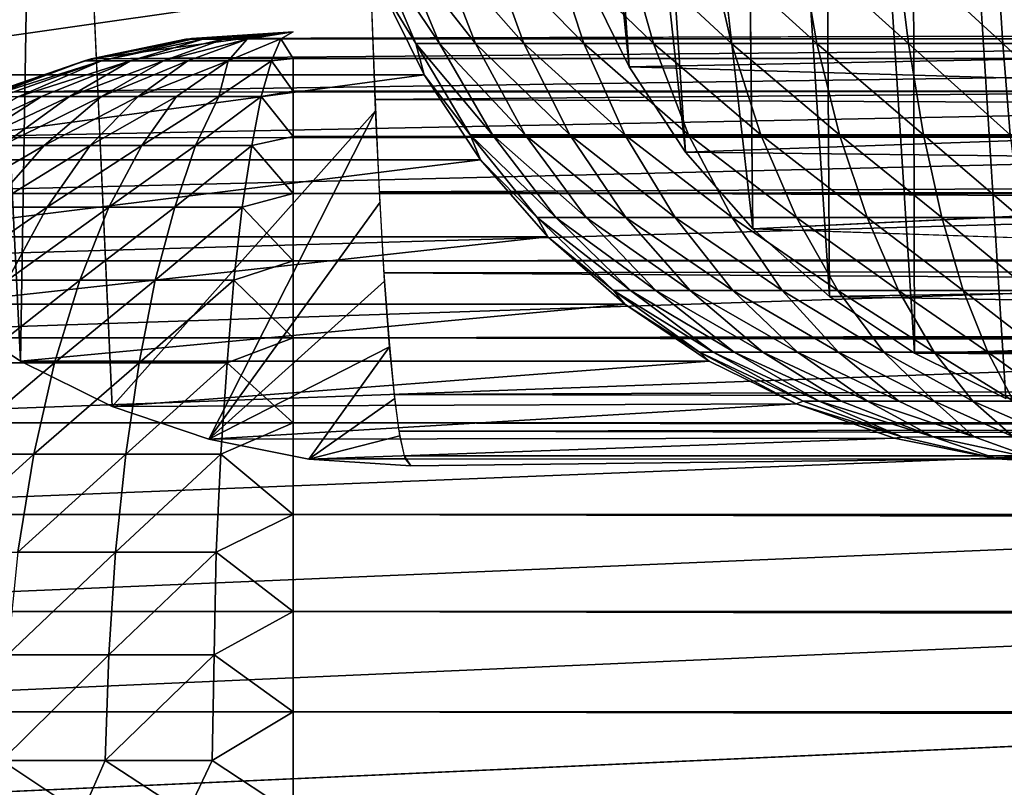
# Model space of a CAD drawing. Units: inches. Extents: x -15.3 to 30, y 0 to 31.8.
# Drawn here: x -14.9 to -14.3, y 3.4 to 3.9 of the extents above; entities that cross this region are included whole.
import ezdxf

# ---------------------------------------------------------------- set-up
doc = ezdxf.new("R2010")
doc.units = ezdxf.units.IN
doc.header["$MEASUREMENT"] = 0
for name, color, linetype in [('SEAT-ARM', 5, 'Continuous'), ('SEAT-BACKMID', 5, 'Continuous'), ('SEAT-SEAT', 5, 'Continuous')]:
    doc.layers.add(name, color=color, linetype=linetype)

msp = doc.modelspace()

# ---------------------------------------------------------------- linework, layer by layer
at = {"layer": 'SEAT-ARM'}
for points in [[(-14.76018, 3.91001, 24.3002), (-14.88933, 3.89279, 24.29085), (-14.82866, 3.90532, 24.29541)], [(-14.82505, 3.90573, 24.2955), (-14.88933, 3.89279, 24.29085), (-14.76018, 3.91001, 24.3002)], [(-13.38268, 3.90543, 4.29876), (-14.88933, 3.89279, 24.29085), (-14.82505, 3.90573, 24.2955)], [(-13.44576, 3.89298, 4.30338), (-14.88933, 3.89279, 24.29085), (-13.38268, 3.90543, 4.29876)], [(-14.82866, 3.90532, 24.29541), (-14.82505, 3.90533, 24.31914), (-14.76018, 3.91001, 24.3002)], [(-13.38268, 3.90543, 4.29876), (-14.82505, 3.90573, 24.2955), (-13.3166, 3.91001, 4.3127)], [(-14.82505, 3.90533, 24.31914), (-14.81785, 3.90533, 24.3367), (-14.76018, 3.91001, 24.3002)], [(-14.80463, 3.90533, 24.35216), (-14.76018, 3.91001, 24.3002), (-14.81785, 3.90533, 24.3367)], [(-14.78961, 3.90533, 24.36169), (-14.76018, 3.91001, 24.3002), (-14.80463, 3.90533, 24.35216)], [(-14.76798, 3.90541, 24.36752), (-14.76018, 3.91001, 24.3002), (-14.78961, 3.90533, 24.36169)], [(-14.76798, 3.90541, 24.36752), (14.76138, 3.90547, 24.36731), (14.75957, 3.91001, 24.3002)], [(-14.76018, 3.89298, 24.42961), (14.76138, 3.90547, 24.36731), (-14.76798, 3.90541, 24.36752)], [(-14.76018, 3.89298, 24.42961), (14.75957, 3.89298, 24.42961), (14.76138, 3.90547, 24.36731)], [(-14.89354, 3.89139, 24.32031), (-14.88273, 3.89144, 24.35714), (-14.82505, 3.90533, 24.31914)], [(-14.82866, 3.90532, 24.29541), (-14.89354, 3.89139, 24.32031), (-14.82505, 3.90533, 24.31914)], [(-14.88933, 3.89279, 24.29085), (-14.89354, 3.89139, 24.32031), (-14.82866, 3.90532, 24.29541)], [(-14.88273, 3.89144, 24.35714), (-14.8641, 3.89142, 24.38632), (-14.81785, 3.90533, 24.3367)], [(-14.82505, 3.90533, 24.31914), (-14.88273, 3.89144, 24.35714), (-14.81785, 3.90533, 24.3367)], [(-14.81785, 3.90533, 24.3367), (-14.8641, 3.89142, 24.38632), (-14.80463, 3.90533, 24.35216)], [(-14.8641, 3.89142, 24.38632), (-14.84308, 3.89146, 24.4065), (-14.80463, 3.90533, 24.35216)], [(-14.80463, 3.90533, 24.35216), (-14.84308, 3.89146, 24.4065), (-14.78961, 3.90533, 24.36169)], [(-14.84308, 3.89146, 24.4065), (-14.82746, 3.89146, 24.41703), (-14.78961, 3.90533, 24.36169)], [(-14.80163, 3.89144, 24.42887), (-14.78961, 3.90533, 24.36169), (-14.82746, 3.89146, 24.41703)], [(-14.76798, 3.90541, 24.36752), (-14.78961, 3.90533, 24.36169), (-14.80163, 3.89144, 24.42887)], [(-14.76798, 3.90541, 24.36752), (-14.80163, 3.89144, 24.42887), (-14.77399, 3.89146, 24.43436)], [(-14.77399, 3.89146, 24.43436), (-14.76018, 3.89298, 24.42961), (-14.76798, 3.90541, 24.36752)], [(-13.50763, 3.87196, 4.29892), (-14.95181, 3.87147, 24.28644), (-13.44576, 3.89298, 4.30338)], [(-13.44576, 3.89298, 4.30338), (-14.95181, 3.87147, 24.28644), (-14.88933, 3.89279, 24.29085)], [(-14.77399, 3.89146, 24.43436), (-14.76018, 3.87196, 24.49154), (-14.76018, 3.89298, 24.42961)], [(-14.76018, 3.87196, 24.49154), (14.75957, 3.87196, 24.49154), (14.75957, 3.89298, 24.42961)], [(-14.76018, 3.87196, 24.49154), (14.75957, 3.89298, 24.42961), (-14.76018, 3.89298, 24.42961)], [(-14.95181, 3.87147, 24.28644), (-14.95842, 3.86859, 24.31409), (-14.89354, 3.89139, 24.32031)], [(-14.95842, 3.86859, 24.31409), (-14.95481, 3.86859, 24.34162), (-14.89354, 3.89139, 24.32031)], [(-14.89354, 3.89139, 24.32031), (-14.95481, 3.86859, 24.34162), (-14.88273, 3.89144, 24.35714)], [(-14.95481, 3.86859, 24.34162), (-14.94701, 3.86859, 24.36833), (-14.88273, 3.89144, 24.35714)], [(-14.95181, 3.87147, 24.28644), (-14.89354, 3.89139, 24.32031), (-14.88933, 3.89279, 24.29085)], [(-14.94701, 3.86859, 24.36833), (-14.93559, 3.86859, 24.39372), (-14.88273, 3.89144, 24.35714)], [(-14.88273, 3.89144, 24.35714), (-14.93559, 3.86859, 24.39372), (-14.8641, 3.89142, 24.38632)], [(-14.93559, 3.86859, 24.39372), (-14.92117, 3.86859, 24.41729), (-14.8641, 3.89142, 24.38632)], [(-14.92117, 3.86859, 24.41729), (-14.90315, 3.86859, 24.43858), (-14.8641, 3.89142, 24.38632)], [(-14.8641, 3.89142, 24.38632), (-14.90315, 3.86859, 24.43858), (-14.84308, 3.89146, 24.4065)], [(-14.90315, 3.86859, 24.43858), (-14.88273, 3.86859, 24.45717), (-14.84308, 3.89146, 24.4065)], [(-14.82746, 3.89146, 24.41703), (-14.88273, 3.86859, 24.45717), (-14.8593, 3.86859, 24.47271)], [(-14.84308, 3.89146, 24.4065), (-14.88273, 3.86859, 24.45717), (-14.82746, 3.89146, 24.41703)], [(-14.82746, 3.89146, 24.41703), (-14.8593, 3.86859, 24.47271), (-14.80163, 3.89144, 24.42887)], [(-14.80163, 3.89144, 24.42887), (-14.8593, 3.86859, 24.47271), (-14.83467, 3.86859, 24.48489)], [(-14.80163, 3.89144, 24.42887), (-14.83467, 3.86859, 24.48489), (-14.80763, 3.86859, 24.49348)], [(-14.77399, 3.89146, 24.43436), (-14.80763, 3.86859, 24.49348), (-14.7806, 3.86859, 24.49831)], [(-14.80163, 3.89144, 24.42887), (-14.80763, 3.86859, 24.49348), (-14.77399, 3.89146, 24.43436)], [(-14.7806, 3.86859, 24.49831), (-14.76018, 3.87196, 24.49154), (-14.77399, 3.89146, 24.43436)], [(-13.50763, 3.87196, 4.29892), (-15.01068, 3.8422, 24.28222), (-14.95181, 3.87147, 24.28644)], [(-13.5659, 3.84303, 4.2947), (-15.01068, 3.8422, 24.28222), (-13.50763, 3.87196, 4.29892)], [(-14.93559, 3.86859, 24.39372), (-14.98906, 3.83723, 24.42216), (-14.92117, 3.86859, 24.41729)], [(-14.98906, 3.83723, 24.42216), (-14.96983, 3.83723, 24.4529), (-14.92117, 3.86859, 24.41729)], [(-14.92117, 3.86859, 24.41729), (-14.96983, 3.83723, 24.4529), (-14.90315, 3.86859, 24.43858)], [(-14.90315, 3.86859, 24.43858), (-14.96983, 3.83723, 24.4529), (-14.9464, 3.83723, 24.48067)], [(-14.88273, 3.86859, 24.45717), (-14.9464, 3.83723, 24.48067), (-14.91937, 3.83723, 24.50492)], [(-14.90315, 3.86859, 24.43858), (-14.9464, 3.83723, 24.48067), (-14.88273, 3.86859, 24.45717)], [(-14.88273, 3.86859, 24.45717), (-14.91937, 3.83723, 24.50492), (-14.8593, 3.86859, 24.47271)], [(-14.8593, 3.86859, 24.47271), (-14.91937, 3.83723, 24.50492), (-14.88993, 3.83723, 24.52519)], [(-14.83467, 3.86859, 24.48489), (-14.88993, 3.83723, 24.52519), (-14.85689, 3.83723, 24.54107)], [(-14.8593, 3.86859, 24.47271), (-14.88993, 3.83723, 24.52519), (-14.83467, 3.86859, 24.48489)], [(-14.83467, 3.86859, 24.48489), (-14.85689, 3.83723, 24.54107), (-14.80763, 3.86859, 24.49348)], [(-14.80763, 3.86859, 24.49348), (-14.85689, 3.83723, 24.54107), (-14.82265, 3.83723, 24.55227)], [(-14.7806, 3.86859, 24.49831), (-14.82265, 3.83723, 24.55227), (-14.78661, 3.83723, 24.55857)], [(-14.80763, 3.86859, 24.49348), (-14.82265, 3.83723, 24.55227), (-14.7806, 3.86859, 24.49831)], [(-14.78661, 3.83723, 24.55857), (-14.76018, 3.84303, 24.5502), (-14.7806, 3.86859, 24.49831)], [(-14.7806, 3.86859, 24.49831), (-14.76018, 3.84303, 24.5502), (-14.76018, 3.87196, 24.49154)], [(-14.76018, 3.84303, 24.5502), (14.75957, 3.87196, 24.49154), (-14.76018, 3.87196, 24.49154)], [(-14.76018, 3.84303, 24.5502), (14.75957, 3.84303, 24.5502), (14.75957, 3.87196, 24.49154)], [(-13.62057, 3.80668, 4.29078), (-15.06295, 3.80668, 24.27828), (-13.5659, 3.84303, 4.2947)], [(-13.5659, 3.84303, 4.2947), (-15.06295, 3.80668, 24.27828), (-15.01068, 3.8422, 24.28222)], [(-14.78661, 3.83723, 24.55857), (-14.76018, 3.80668, 24.60458), (-14.76018, 3.84303, 24.5502)], [(-14.76018, 3.80668, 24.60458), (14.75957, 3.80668, 24.60458), (14.75957, 3.84303, 24.5502)], [(-14.76018, 3.80668, 24.60458), (14.75957, 3.84303, 24.5502), (-14.76018, 3.84303, 24.5502)], [(-14.91937, 3.83723, 24.50492), (-14.98725, 3.79786, 24.5194), (-14.95421, 3.79786, 24.54885)], [(-14.9464, 3.83723, 24.48067), (-14.98725, 3.79786, 24.5194), (-14.91937, 3.83723, 24.50492)], [(-14.91937, 3.83723, 24.50492), (-14.95421, 3.79786, 24.54885), (-14.88993, 3.83723, 24.52519)], [(-14.88993, 3.83723, 24.52519), (-14.95421, 3.79786, 24.54885), (-14.91757, 3.79786, 24.57347)], [(-14.88993, 3.83723, 24.52519), (-14.91757, 3.79786, 24.57347), (-14.85689, 3.83723, 24.54107)], [(-14.85689, 3.83723, 24.54107), (-14.91757, 3.79786, 24.57347), (-14.87792, 3.79786, 24.59277)], [(-14.82265, 3.83723, 24.55227), (-14.87792, 3.79786, 24.59277), (-14.83587, 3.79786, 24.60637)], [(-14.85689, 3.83723, 24.54107), (-14.87792, 3.79786, 24.59277), (-14.82265, 3.83723, 24.55227)], [(-14.78661, 3.83723, 24.55857), (-14.83587, 3.79786, 24.60637), (-14.79262, 3.79786, 24.61401)], [(-14.82265, 3.83723, 24.55227), (-14.83587, 3.79786, 24.60637), (-14.78661, 3.83723, 24.55857)], [(-14.79262, 3.79786, 24.61401), (-14.76018, 3.80668, 24.60458), (-14.78661, 3.83723, 24.55857)], [(-13.62057, 3.80668, 4.29078), (-15.11281, 3.76356, 24.27474), (-15.06295, 3.80668, 24.27828)], [(-13.66923, 3.76356, 4.28724), (-15.11281, 3.76356, 24.27474), (-13.62057, 3.80668, 4.29078)], [(-14.79262, 3.79786, 24.61401), (-14.76018, 3.76356, 24.65375), (-14.76018, 3.80668, 24.60458)], [(-14.76018, 3.76356, 24.65375), (14.75957, 3.80668, 24.60458), (-14.76018, 3.80668, 24.60458)], [(-14.76018, 3.76356, 24.65375), (14.75957, 3.76356, 24.65375), (14.75957, 3.80668, 24.60458)], [(-14.91757, 3.79786, 24.57347), (-14.98485, 3.75128, 24.58815), (-14.9428, 3.75128, 24.61666)], [(-14.95421, 3.79786, 24.54885), (-14.98485, 3.75128, 24.58815), (-14.91757, 3.79786, 24.57347)], [(-14.87792, 3.79786, 24.59277), (-14.9428, 3.75128, 24.61666), (-14.89654, 3.75128, 24.63901)], [(-14.91757, 3.79786, 24.57347), (-14.9428, 3.75128, 24.61666), (-14.87792, 3.79786, 24.59277)], [(-14.83587, 3.79786, 24.60637), (-14.89654, 3.75128, 24.63901), (-14.84848, 3.75128, 24.65476)], [(-14.87792, 3.79786, 24.59277), (-14.89654, 3.75128, 24.63901), (-14.83587, 3.79786, 24.60637)], [(-14.79262, 3.79786, 24.61401), (-14.84848, 3.75128, 24.65476), (-14.79802, 3.75128, 24.66362)], [(-14.83587, 3.79786, 24.60637), (-14.84848, 3.75128, 24.65476), (-14.79262, 3.79786, 24.61401)], [(-14.79802, 3.75128, 24.66362), (-14.76018, 3.76356, 24.65375), (-14.79262, 3.79786, 24.61401)], [(-13.71188, 3.71439, 4.28413), (-15.15546, 3.71439, 24.27163), (-13.66923, 3.76356, 4.28724)], [(-13.66923, 3.76356, 4.28724), (-15.15546, 3.71439, 24.27163), (-15.11281, 3.76356, 24.27474)], [(-14.79802, 3.75128, 24.66362), (-14.76018, 3.71439, 24.69688), (-14.76018, 3.76356, 24.65375)], [(-14.76018, 3.71439, 24.69688), (14.75957, 3.76356, 24.65375), (-14.76018, 3.76356, 24.65375)], [(-14.9428, 3.75128, 24.61666), (-14.96383, 3.69834, 24.65396), (-14.89654, 3.75128, 24.63901)], [(-14.89654, 3.75128, 24.63901), (-14.96383, 3.69834, 24.65396), (-14.91276, 3.69834, 24.67894)], [(-14.84848, 3.75128, 24.65476), (-14.91276, 3.69834, 24.67894), (-14.8587, 3.69834, 24.69655)], [(-14.89654, 3.75128, 24.63901), (-14.91276, 3.69834, 24.67894), (-14.84848, 3.75128, 24.65476)], [(-14.84848, 3.75128, 24.65476), (-14.8587, 3.69834, 24.69655), (-14.79802, 3.75128, 24.66362)], [(-14.79802, 3.75128, 24.66362), (-14.8587, 3.69834, 24.69655), (-14.80223, 3.69834, 24.70645)], [(-14.80223, 3.69834, 24.70645), (-14.76018, 3.71439, 24.69688), (-14.79802, 3.75128, 24.66362)], [(-13.71188, 3.71439, 4.28413), (-15.19151, 3.66001, 24.26901), (-15.15546, 3.71439, 24.27163)], [(-13.74853, 3.66001, 4.28151), (-15.19151, 3.66001, 24.26901), (-13.71188, 3.71439, 4.28413)], [(-14.80223, 3.69834, 24.70645), (-14.76018, 3.66001, 24.73321), (-14.76018, 3.71439, 24.69688)], [(-14.76018, 3.66001, 24.73321), (14.75957, 3.66001, 24.73321), (-14.76018, 3.71439, 24.69688)], [(-14.91276, 3.69834, 24.67894), (-14.98185, 3.64005, 24.68466), (-14.92598, 3.64005, 24.71182)], [(-14.96383, 3.69834, 24.65396), (-14.98185, 3.64005, 24.68466), (-14.91276, 3.69834, 24.67894)], [(-14.91276, 3.69834, 24.67894), (-14.92598, 3.64005, 24.71182), (-14.8587, 3.69834, 24.69655)], [(-14.8587, 3.69834, 24.69655), (-14.92598, 3.64005, 24.71182), (-14.86711, 3.64005, 24.73095)], [(-14.80223, 3.69834, 24.70645), (-14.86711, 3.64005, 24.73095), (-14.80643, 3.64005, 24.74171)], [(-14.8587, 3.69834, 24.69655), (-14.86711, 3.64005, 24.73095), (-14.80223, 3.69834, 24.70645)], [(-14.80643, 3.64005, 24.74171), (-14.76018, 3.66001, 24.73321), (-14.80223, 3.69834, 24.70645)], [(-13.77736, 3.60136, 4.27943), (-15.22034, 3.60136, 24.26693), (-13.74853, 3.66001, 4.28151)], [(-13.74853, 3.66001, 4.28151), (-15.22034, 3.60136, 24.26693), (-15.19151, 3.66001, 24.26901)], [(-14.80643, 3.64005, 24.74171), (-14.76018, 3.60136, 24.76214), (-14.76018, 3.66001, 24.73321)], [(-14.76018, 3.66001, 24.73321), (14.75957, 3.60136, 24.76214), (14.75957, 3.66001, 24.73321)], [(-14.76018, 3.60136, 24.76214), (14.75957, 3.60136, 24.76214), (-14.76018, 3.66001, 24.73321)], [(-14.92598, 3.64005, 24.71182), (-14.99506, 3.57742, 24.70821), (-14.93619, 3.57742, 24.73702)], [(-14.98185, 3.64005, 24.68466), (-14.99506, 3.57742, 24.70821), (-14.92598, 3.64005, 24.71182)], [(-14.86711, 3.64005, 24.73095), (-14.93619, 3.57742, 24.73702), (-14.87371, 3.57742, 24.75734)], [(-14.92598, 3.64005, 24.71182), (-14.93619, 3.57742, 24.73702), (-14.86711, 3.64005, 24.73095)], [(-14.86711, 3.64005, 24.73095), (-14.87371, 3.57742, 24.75734), (-14.80643, 3.64005, 24.74171)], [(-14.80643, 3.64005, 24.74171), (-14.87371, 3.57742, 24.75734), (-14.80944, 3.57742, 24.76875)], [(-14.80944, 3.57742, 24.76875), (-14.76018, 3.60136, 24.76214), (-14.80643, 3.64005, 24.74171)], [(-13.77736, 3.60136, 4.27943), (-15.24137, 3.53941, 24.26542), (-15.22034, 3.60136, 24.26693)], [(-13.79779, 3.53941, 4.27792), (-15.24137, 3.53941, 24.26542), (-13.77736, 3.60136, 4.27943)], [(-14.80944, 3.57742, 24.76875), (-14.76018, 3.53941, 24.78316), (-14.76018, 3.60136, 24.76214)], [(-14.76018, 3.53941, 24.78316), (14.75957, 3.53941, 24.78316), (-14.76018, 3.60136, 24.76214)], [(-14.76018, 3.60136, 24.76214), (14.75957, 3.53941, 24.78316), (14.75957, 3.60136, 24.76214)], [(-14.87371, 3.57742, 24.75734), (-14.9428, 3.51172, 24.75409), (-14.87792, 3.51172, 24.7752)], [(-14.93619, 3.57742, 24.73702), (-14.9428, 3.51172, 24.75409), (-14.87371, 3.57742, 24.75734)], [(-14.80944, 3.57742, 24.76875), (-14.87792, 3.51172, 24.7752), (-14.81064, 3.51172, 24.78706)], [(-14.87371, 3.57742, 24.75734), (-14.87792, 3.51172, 24.7752), (-14.80944, 3.57742, 24.76875)], [(-14.81064, 3.51172, 24.78706), (-14.76018, 3.53941, 24.78316), (-14.80944, 3.57742, 24.76875)], [(-13.81101, 3.47526, 4.277), (-15.25398, 3.47526, 24.2645), (-13.79779, 3.53941, 4.27792)], [(-13.79779, 3.53941, 4.27792), (-15.25398, 3.47526, 24.2645), (-15.24137, 3.53941, 24.26542)], [(-14.81064, 3.51172, 24.78706), (-14.76018, 3.47526, 24.79592), (-14.76018, 3.53941, 24.78316)], [(-14.76018, 3.53941, 24.78316), (14.75957, 3.47526, 24.79592), (14.75957, 3.53941, 24.78316)], [(-14.76018, 3.47526, 24.79592), (14.75957, 3.47526, 24.79592), (-14.76018, 3.53941, 24.78316)], [(-14.87792, 3.51172, 24.7752), (-14.9464, 3.44413, 24.76271), (-14.88032, 3.44413, 24.78422)], [(-14.9428, 3.51172, 24.75409), (-14.9464, 3.44413, 24.76271), (-14.87792, 3.51172, 24.7752)], [(-14.81064, 3.51172, 24.78706), (-14.88032, 3.44413, 24.78422), (-14.81184, 3.44413, 24.7963)], [(-14.87792, 3.51172, 24.7752), (-14.88032, 3.44413, 24.78422), (-14.81064, 3.51172, 24.78706)], [(-14.81184, 3.44413, 24.7963), (-14.76018, 3.47526, 24.79592), (-14.81064, 3.51172, 24.78706)], [(-13.81101, 3.47526, 4.277), (-15.25879, 3.41001, 24.26419), (-15.25398, 3.47526, 24.2645)], [(-14.81184, 3.44413, 24.7963), (-14.76018, 3.41001, 24.8002), (-14.76018, 3.47526, 24.79592)], [(-14.76018, 3.47526, 24.79592), (14.75957, 3.41001, 24.8002), (14.75957, 3.47526, 24.79592)], [(-14.9464, 3.44413, 24.76271), (-14.95962, 3.41001, 24.75862), (-14.89534, 3.41001, 24.78157)], [(-14.9464, 3.44413, 24.76271), (-14.89534, 3.41001, 24.78157), (-14.88032, 3.44413, 24.78422)], [(-14.88032, 3.44413, 24.78422), (-14.89534, 3.41001, 24.78157), (-14.82806, 3.41001, 24.79552)], [(-14.88032, 3.44413, 24.78422), (-14.82806, 3.41001, 24.79552), (-14.81184, 3.44413, 24.7963)], [(-14.81184, 3.44413, 24.7963), (-14.82806, 3.41001, 24.79552), (-14.76018, 3.41001, 24.8002)]]:
    msp.add_3dface(points, dxfattribs=at)
for points, invisible_edges in [([(-13.3166, 3.91001, 4.3127), (-14.82505, 3.90573, 24.2955), (-14.76018, 3.91001, 24.3002)], 12), ([(-14.76798, 3.90541, 24.36752), (14.75957, 3.91001, 24.3002), (-14.76018, 3.91001, 24.3002)], 2), ([(14.75957, 3.91001, 24.3002), (-13.3166, 3.91001, 4.3127), (-14.76018, 3.91001, 24.3002)], 15), ([(-14.76018, 3.71439, 24.69688), (14.75957, 3.71439, 24.69688), (14.75957, 3.76356, 24.65375)], 1), ([(-14.76018, 3.71439, 24.69688), (14.75957, 3.66001, 24.73321), (14.75957, 3.71439, 24.69688)], 12), ([(-13.81521, 3.41001, 4.27669), (-15.25879, 3.41001, 24.26419), (-13.81101, 3.47526, 4.277)], 1), ([(-14.76018, 3.41001, 24.8002), (14.75957, 3.41001, 24.8002), (-14.76018, 3.47526, 24.79592)], 1)]:
    msp.add_3dface(points, dxfattribs=dict(at, invisible_edges=invisible_edges))
at = {"layer": 'SEAT-BACKMID'}
for points in [[(-14.98047, 4.63251, 24.87732), (-14.98858, 3.73581, 23.92891), (-14.93451, 3.69951, 23.93273)], [(-14.98047, 4.63251, 24.87732), (-14.93451, 3.69951, 23.93273), (-14.91949, 4.63251, 24.90879)], [(-14.91949, 4.63251, 24.90879), (-14.93451, 3.69951, 23.93273), (-14.87594, 3.67056, 23.93685)], [(-14.69241, 3.96505, 17.54764), (-14.66658, 3.90246, 17.55604), (-14.70833, 3.96505, 17.61141)], [(-14.70833, 3.96505, 17.61141), (-14.66658, 3.90246, 17.55604), (-14.6816, 3.90246, 17.61614)], [(-14.6816, 3.90246, 17.61614), (-14.70533, 3.94117, 17.66077), (-14.70833, 3.96505, 17.61141)], [(-14.66778, 3.96505, 17.4867), (-14.64345, 3.90246, 17.49861), (-14.69241, 3.96505, 17.54764)], [(-14.69241, 3.96505, 17.54764), (-14.64345, 3.90246, 17.49861), (-14.66658, 3.90246, 17.55604)], [(-14.66778, 3.96505, 17.4867), (-14.61251, 3.90246, 17.44498), (-14.64345, 3.90246, 17.49861)], [(-14.63504, 3.96505, 17.42977), (-14.61251, 3.90246, 17.44498), (-14.66778, 3.96505, 17.4867)], [(-14.59449, 3.96505, 17.37798), (-14.57407, 3.90246, 17.39617), (-14.63504, 3.96505, 17.42977)], [(-14.63504, 3.96505, 17.42977), (-14.57407, 3.90246, 17.39617), (-14.61251, 3.90246, 17.44498)], [(-14.54733, 3.96505, 17.33232), (-14.52961, 3.90246, 17.35315), (-14.59449, 3.96505, 17.37798)], [(-14.59449, 3.96505, 17.37798), (-14.52961, 3.90246, 17.35315), (-14.57407, 3.90246, 17.39617)], [(-14.49417, 3.96505, 17.29368), (-14.47975, 3.90246, 17.31674), (-14.54733, 3.96505, 17.33232)], [(-14.54733, 3.96505, 17.33232), (-14.47975, 3.90246, 17.31674), (-14.52961, 3.90246, 17.35315)], [(-14.4359, 3.96505, 17.26283), (-14.42508, 3.90246, 17.28766), (-14.49417, 3.96505, 17.29368)], [(-14.49417, 3.96505, 17.29368), (-14.42508, 3.90246, 17.28766), (-14.47975, 3.90246, 17.31674)], [(-14.4359, 3.96505, 17.26283), (-14.36651, 3.90246, 17.26648), (-14.42508, 3.90246, 17.28766)], [(-14.37432, 3.96505, 17.24034), (-14.36651, 3.90246, 17.26648), (-14.4359, 3.96505, 17.26283)], [(-14.31004, 3.96505, 17.22668), (-14.30614, 3.90246, 17.2536), (-14.37432, 3.96505, 17.24034)], [(-14.37432, 3.96505, 17.24034), (-14.30614, 3.90246, 17.2536), (-14.36651, 3.90246, 17.26648)], [(-14.31004, 3.96505, 17.22668), (-14.24426, 3.90246, 17.24928), (-14.30614, 3.90246, 17.2536)], [(-14.24426, 3.96505, 17.22209), (-14.24426, 3.90246, 17.24928), (-14.31004, 3.96505, 17.22668)], [(-15.14597, 3.94117, 23.91784), (-14.70533, 3.94117, 17.66077), (-15.11683, 3.88251, 23.91987)], [(-15.11683, 3.88251, 23.91987), (-14.70533, 3.94117, 17.66077), (-14.67619, 3.88251, 17.66281)], [(-14.6816, 3.90246, 17.61614), (-14.67619, 3.88251, 17.66281), (-14.70533, 3.94117, 17.66077)], [(-7.77519, 3.92538, 24.6574), (-14.70773, 3.8667, 24.59333), (-7.77519, 3.83914, 24.55905)], [(-14.66658, 3.90246, 17.55604), (-14.63264, 3.84415, 17.567), (-14.6816, 3.90246, 17.61614)], [(-14.6816, 3.90246, 17.61614), (-14.63264, 3.84415, 17.567), (-14.64676, 3.84415, 17.62229)], [(-14.64676, 3.84415, 17.62229), (-14.67619, 3.88251, 17.66281), (-14.6816, 3.90246, 17.61614)], [(-14.64345, 3.90246, 17.49861), (-14.61161, 3.84415, 17.51416), (-14.66658, 3.90246, 17.55604)], [(-14.66658, 3.90246, 17.55604), (-14.61161, 3.84415, 17.51416), (-14.63264, 3.84415, 17.567)], [(-14.61251, 3.90246, 17.44498), (-14.58308, 3.84415, 17.4648), (-14.64345, 3.90246, 17.49861)], [(-14.64345, 3.90246, 17.49861), (-14.58308, 3.84415, 17.4648), (-14.61161, 3.84415, 17.51416)], [(-14.57407, 3.90246, 17.39617), (-14.54793, 3.84415, 17.41989), (-14.61251, 3.90246, 17.44498)], [(-14.61251, 3.90246, 17.44498), (-14.54793, 3.84415, 17.41989), (-14.58308, 3.84415, 17.4648)], [(-14.57407, 3.90246, 17.39617), (-14.50708, 3.84415, 17.38031), (-14.54793, 3.84415, 17.41989)], [(-14.52961, 3.90246, 17.35315), (-14.50708, 3.84415, 17.38031), (-14.57407, 3.90246, 17.39617)], [(-14.52961, 3.90246, 17.35315), (-14.46083, 3.84415, 17.34681), (-14.50708, 3.84415, 17.38031)], [(-14.47975, 3.90246, 17.31674), (-14.46083, 3.84415, 17.34681), (-14.52961, 3.90246, 17.35315)], [(-14.42508, 3.90246, 17.28766), (-14.41066, 3.84415, 17.32006), (-14.47975, 3.90246, 17.31674)], [(-14.47975, 3.90246, 17.31674), (-14.41066, 3.84415, 17.32006), (-14.46083, 3.84415, 17.34681)], [(-14.36651, 3.90246, 17.26648), (-14.3569, 3.84415, 17.30056), (-14.42508, 3.90246, 17.28766)], [(-14.42508, 3.90246, 17.28766), (-14.3569, 3.84415, 17.30056), (-14.41066, 3.84415, 17.32006)], [(-14.30614, 3.90246, 17.2536), (-14.30133, 3.84415, 17.28871), (-14.36651, 3.90246, 17.26648)], [(-14.36651, 3.90246, 17.26648), (-14.30133, 3.84415, 17.28871), (-14.3569, 3.84415, 17.30056)], [(-14.24426, 3.90246, 17.24928), (-14.24426, 3.84415, 17.28474), (-14.30614, 3.90246, 17.2536)], [(-14.30614, 3.90246, 17.2536), (-14.24426, 3.84415, 17.28474), (-14.30133, 3.84415, 17.28871)], [(-15.11683, 3.88251, 23.91987), (-14.67619, 3.88251, 17.66281), (-15.08079, 3.82812, 23.92242)], [(-15.08079, 3.82812, 23.92242), (-14.67619, 3.88251, 17.66281), (-14.64015, 3.82812, 17.66536)], [(-14.64676, 3.84415, 17.62229), (-14.64015, 3.82812, 17.66536), (-14.67619, 3.88251, 17.66281)], [(-7.77519, 3.83914, 24.55905), (-14.70773, 3.8667, 24.59333), (-14.70503, 3.80775, 24.51566)], [(-14.70743, 3.85951, 24.58468), (-14.87594, 3.67056, 23.93685), (-14.81406, 3.64953, 23.9412)], [(-14.70743, 3.85951, 24.58468), (-14.81406, 3.64953, 23.9412), (-14.70443, 3.80103, 24.50586)], [(-14.63264, 3.84415, 17.567), (-14.59209, 3.79123, 17.5803), (-14.64676, 3.84415, 17.62229)], [(-14.64676, 3.84415, 17.62229), (-14.59209, 3.79123, 17.5803), (-14.6041, 3.79123, 17.62977)], [(-14.6041, 3.79123, 17.62977), (-14.64015, 3.82812, 17.66536), (-14.64676, 3.84415, 17.62229)], [(-14.63264, 3.84415, 17.567), (-14.57256, 3.79123, 17.53304), (-14.59209, 3.79123, 17.5803)], [(-14.61161, 3.84415, 17.51416), (-14.57256, 3.79123, 17.53304), (-14.63264, 3.84415, 17.567)], [(-14.58308, 3.84415, 17.4648), (-14.54733, 3.79123, 17.48889), (-14.61161, 3.84415, 17.51416)], [(-14.61161, 3.84415, 17.51416), (-14.54733, 3.79123, 17.48889), (-14.57256, 3.79123, 17.53304)], [(-14.58308, 3.84415, 17.4648), (-14.51579, 3.79123, 17.44871), (-14.54733, 3.79123, 17.48889)], [(-14.54793, 3.84415, 17.41989), (-14.51579, 3.79123, 17.44871), (-14.58308, 3.84415, 17.4648)], [(-14.50708, 3.84415, 17.38031), (-14.47915, 3.79123, 17.4133), (-14.54793, 3.84415, 17.41989)], [(-14.54793, 3.84415, 17.41989), (-14.47915, 3.79123, 17.4133), (-14.51579, 3.79123, 17.44871)], [(-14.46083, 3.84415, 17.34681), (-14.438, 3.79123, 17.38333), (-14.50708, 3.84415, 17.38031)], [(-14.50708, 3.84415, 17.38031), (-14.438, 3.79123, 17.38333), (-14.47915, 3.79123, 17.4133)], [(-14.41066, 3.84415, 17.32006), (-14.39294, 3.79123, 17.3594), (-14.46083, 3.84415, 17.34681)], [(-14.46083, 3.84415, 17.34681), (-14.39294, 3.79123, 17.3594), (-14.438, 3.79123, 17.38333)], [(-14.41066, 3.84415, 17.32006), (-14.34518, 3.79123, 17.34196), (-14.39294, 3.79123, 17.3594)], [(-14.3569, 3.84415, 17.30056), (-14.34518, 3.79123, 17.34196), (-14.41066, 3.84415, 17.32006)], [(-14.30133, 3.84415, 17.28871), (-14.29502, 3.79123, 17.33136), (-14.3569, 3.84415, 17.30056)], [(-14.3569, 3.84415, 17.30056), (-14.29502, 3.79123, 17.33136), (-14.34518, 3.79123, 17.34196)], [(-7.77519, 3.83914, 24.55905), (-14.70503, 3.80775, 24.51566), (-7.77519, 3.76649, 24.45029)], [(-15.08079, 3.82812, 23.92242), (-14.64015, 3.82812, 17.66536), (-15.03784, 3.77893, 23.92545)], [(-15.03784, 3.77893, 23.92545), (-14.64015, 3.82812, 17.66536), (-14.59719, 3.77893, 17.66839)], [(-14.6041, 3.79123, 17.62977), (-14.59719, 3.77893, 17.66839), (-14.64015, 3.82812, 17.66536)], [(-7.77519, 3.76649, 24.45029), (-14.70503, 3.80775, 24.51566), (-14.70202, 3.7559, 24.43147)], [(-14.70443, 3.80103, 24.50586), (-14.81406, 3.64953, 23.9412), (-14.70172, 3.75059, 24.42169)], [(-14.6041, 3.79123, 17.62977), (-14.54433, 3.74464, 17.59572), (-14.55514, 3.74464, 17.63843)], [(-14.59209, 3.79123, 17.5803), (-14.54433, 3.74464, 17.59572), (-14.6041, 3.79123, 17.62977)], [(-14.55514, 3.74464, 17.63843), (-14.59719, 3.77893, 17.66839), (-14.6041, 3.79123, 17.62977)], [(-14.57256, 3.79123, 17.53304), (-14.52811, 3.74464, 17.5549), (-14.59209, 3.79123, 17.5803)], [(-14.59209, 3.79123, 17.5803), (-14.52811, 3.74464, 17.5549), (-14.54433, 3.74464, 17.59572)], [(-14.57256, 3.79123, 17.53304), (-14.50618, 3.74464, 17.51677), (-14.52811, 3.74464, 17.5549)], [(-14.54733, 3.79123, 17.48889), (-14.50618, 3.74464, 17.51677), (-14.57256, 3.79123, 17.53304)], [(-14.51579, 3.79123, 17.44871), (-14.47885, 3.74464, 17.48209), (-14.54733, 3.79123, 17.48889)], [(-14.54733, 3.79123, 17.48889), (-14.47885, 3.74464, 17.48209), (-14.50618, 3.74464, 17.51677)], [(-14.47915, 3.79123, 17.4133), (-14.44731, 3.74464, 17.4515), (-14.51579, 3.79123, 17.44871)], [(-14.51579, 3.79123, 17.44871), (-14.44731, 3.74464, 17.4515), (-14.47885, 3.74464, 17.48209)], [(-14.47915, 3.79123, 17.4133), (-14.41157, 3.74464, 17.42563), (-14.44731, 3.74464, 17.4515)], [(-14.438, 3.79123, 17.38333), (-14.41157, 3.74464, 17.42563), (-14.47915, 3.79123, 17.4133)], [(-14.39294, 3.79123, 17.3594), (-14.37282, 3.74464, 17.40496), (-14.438, 3.79123, 17.38333)], [(-14.438, 3.79123, 17.38333), (-14.37282, 3.74464, 17.40496), (-14.41157, 3.74464, 17.42563)], [(-14.34518, 3.79123, 17.34196), (-14.33137, 3.74464, 17.38991), (-14.39294, 3.79123, 17.3594)], [(-14.39294, 3.79123, 17.3594), (-14.33137, 3.74464, 17.38991), (-14.37282, 3.74464, 17.40496)], [(-14.29502, 3.79123, 17.33136), (-14.28841, 3.74464, 17.38075), (-14.34518, 3.79123, 17.34196)], [(-14.34518, 3.79123, 17.34196), (-14.28841, 3.74464, 17.38075), (-14.33137, 3.74464, 17.38991)], [(-15.03784, 3.77893, 23.92545), (-14.59719, 3.77893, 17.66839), (-14.98858, 3.73581, 23.92891)], [(-14.98858, 3.73581, 23.92891), (-14.59719, 3.77893, 17.66839), (-14.54793, 3.73581, 17.67184)], [(-14.55514, 3.74464, 17.63843), (-14.54793, 3.73581, 17.67184), (-14.59719, 3.77893, 17.66839)], [(-7.77519, 3.76649, 24.45029), (-14.70202, 3.7559, 24.43147), (-7.77519, 3.70863, 24.33297)], [(-14.70172, 3.75059, 24.42169), (-14.81406, 3.64953, 23.9412), (-14.69842, 3.70863, 24.33297)], [(-14.54433, 3.74464, 17.59572), (-14.49146, 3.70529, 17.61295), (-14.55514, 3.74464, 17.63843)], [(-14.55514, 3.74464, 17.63843), (-14.49146, 3.70529, 17.61295), (-14.50017, 3.70529, 17.64811)], [(-14.50017, 3.70529, 17.64811), (-14.54793, 3.73581, 17.67184), (-14.55514, 3.74464, 17.63843)], [(-14.52811, 3.74464, 17.5549), (-14.47795, 3.70529, 17.57934), (-14.54433, 3.74464, 17.59572)], [(-14.54433, 3.74464, 17.59572), (-14.47795, 3.70529, 17.57934), (-14.49146, 3.70529, 17.61295)], [(-14.52811, 3.74464, 17.5549), (-14.45963, 3.70529, 17.54795), (-14.47795, 3.70529, 17.57934)], [(-14.50618, 3.74464, 17.51677), (-14.45963, 3.70529, 17.54795), (-14.52811, 3.74464, 17.5549)], [(-14.47885, 3.74464, 17.48209), (-14.4374, 3.70529, 17.51939), (-14.50618, 3.74464, 17.51677)], [(-14.50618, 3.74464, 17.51677), (-14.4374, 3.70529, 17.51939), (-14.45963, 3.70529, 17.54795)], [(-14.47885, 3.74464, 17.48209), (-14.41127, 3.70529, 17.49421), (-14.4374, 3.70529, 17.51939)], [(-14.44731, 3.74464, 17.4515), (-14.41127, 3.70529, 17.49421), (-14.47885, 3.74464, 17.48209)], [(-14.41157, 3.74464, 17.42563), (-14.38213, 3.70529, 17.47291), (-14.44731, 3.74464, 17.4515)], [(-14.44731, 3.74464, 17.4515), (-14.38213, 3.70529, 17.47291), (-14.41127, 3.70529, 17.49421)], [(-14.41157, 3.74464, 17.42563), (-14.34999, 3.70529, 17.45589), (-14.38213, 3.70529, 17.47291)], [(-14.37282, 3.74464, 17.40496), (-14.34999, 3.70529, 17.45589), (-14.41157, 3.74464, 17.42563)], [(-14.37282, 3.74464, 17.40496), (-14.31575, 3.70529, 17.4435), (-14.34999, 3.70529, 17.45589)], [(-14.33137, 3.74464, 17.38991), (-14.31575, 3.70529, 17.4435), (-14.37282, 3.74464, 17.40496)], [(-14.28841, 3.74464, 17.38075), (-14.2806, 3.70529, 17.43596), (-14.33137, 3.74464, 17.38991)], [(-14.33137, 3.74464, 17.38991), (-14.2806, 3.70529, 17.43596), (-14.31575, 3.70529, 17.4435)], [(-14.98858, 3.73581, 23.92891), (-14.54793, 3.73581, 17.67184), (-14.93451, 3.69951, 23.93273)], [(-14.93451, 3.69951, 23.93273), (-14.54793, 3.73581, 17.67184), (-14.49387, 3.69951, 17.67566)], [(-14.50017, 3.70529, 17.64811), (-14.49387, 3.69951, 17.67566), (-14.54793, 3.73581, 17.67184)], [(-14.69842, 3.70863, 24.33297), (-14.81406, 3.64953, 23.9412), (-14.75008, 3.63678, 23.9457)], [(-14.69842, 3.70863, 24.33297), (-14.75008, 3.63678, 23.9457), (-14.69511, 3.67557, 24.24057)], [(-7.77519, 3.70863, 24.33297), (-14.69542, 3.67805, 24.24843), (-7.77519, 3.66658, 24.20911)], [(-14.49146, 3.70529, 17.61295), (-14.43379, 3.6739, 17.63167), (-14.50017, 3.70529, 17.64811)], [(-14.50017, 3.70529, 17.64811), (-14.43379, 3.6739, 17.63167), (-14.4383, 3.67223, 17.66596)], [(-14.4383, 3.67223, 17.66596), (-14.49387, 3.69951, 17.67566), (-14.50017, 3.70529, 17.64811)], [(-14.47795, 3.70529, 17.57934), (-14.42358, 3.6739, 17.6059), (-14.49146, 3.70529, 17.61295)], [(-14.49146, 3.70529, 17.61295), (-14.42358, 3.6739, 17.6059), (-14.43379, 3.6739, 17.63167)], [(-14.45963, 3.70529, 17.54795), (-14.40946, 3.6739, 17.58183), (-14.47795, 3.70529, 17.57934)], [(-14.47795, 3.70529, 17.57934), (-14.40946, 3.6739, 17.58183), (-14.42358, 3.6739, 17.6059)], [(-14.4374, 3.70529, 17.51939), (-14.39264, 3.6739, 17.55993), (-14.45963, 3.70529, 17.54795)], [(-14.45963, 3.70529, 17.54795), (-14.39264, 3.6739, 17.55993), (-14.40946, 3.6739, 17.58183)], [(-14.41127, 3.70529, 17.49421), (-14.37252, 3.6739, 17.54063), (-14.4374, 3.70529, 17.51939)], [(-14.4374, 3.70529, 17.51939), (-14.37252, 3.6739, 17.54063), (-14.39264, 3.6739, 17.55993)], [(-14.38213, 3.70529, 17.47291), (-14.34999, 3.6739, 17.52429), (-14.41127, 3.70529, 17.49421)], [(-14.41127, 3.70529, 17.49421), (-14.34999, 3.6739, 17.52429), (-14.37252, 3.6739, 17.54063)], [(-14.38213, 3.70529, 17.47291), (-14.32536, 3.6739, 17.51125), (-14.34999, 3.6739, 17.52429)], [(-14.34999, 3.70529, 17.45589), (-14.32536, 3.6739, 17.51125), (-14.38213, 3.70529, 17.47291)], [(-14.31575, 3.70529, 17.4435), (-14.29923, 3.6739, 17.50174), (-14.34999, 3.70529, 17.45589)], [(-14.34999, 3.70529, 17.45589), (-14.29923, 3.6739, 17.50174), (-14.32536, 3.6739, 17.51125)], [(-14.31575, 3.70529, 17.4435), (-14.27219, 3.6739, 17.49596), (-14.29923, 3.6739, 17.50174)], [(-14.2806, 3.70529, 17.43596), (-14.27219, 3.6739, 17.49596), (-14.31575, 3.70529, 17.4435)], [(-14.93451, 3.69951, 23.93273), (-14.49387, 3.69951, 17.67566), (-14.87594, 3.67056, 23.93685)], [(-14.87594, 3.67056, 23.93685), (-14.49387, 3.69951, 17.67566), (-14.4383, 3.67223, 17.66596)], [(-14.69511, 3.67557, 24.24057), (-14.75008, 3.63678, 23.9457), (-14.69181, 3.65171, 24.14538)], [(-7.77519, 3.66658, 24.20911), (-14.69542, 3.67805, 24.24843), (-14.69241, 3.65464, 24.15949)], [(-14.43379, 3.6739, 17.63167), (-14.37011, 3.65096, 17.64401), (-14.4383, 3.67223, 17.66596)], [(-14.42358, 3.6739, 17.6059), (-14.37011, 3.65096, 17.64401), (-14.43379, 3.6739, 17.63167)], [(-14.40946, 3.6739, 17.58183), (-14.35059, 3.65103, 17.60985), (-14.42358, 3.6739, 17.6059)], [(-14.42358, 3.6739, 17.6059), (-14.35059, 3.65103, 17.60985), (-14.37011, 3.65096, 17.64401)], [(-14.39264, 3.6739, 17.55993), (-14.35059, 3.65103, 17.60985), (-14.40946, 3.6739, 17.58183)], [(-14.37252, 3.6739, 17.54063), (-14.32446, 3.65098, 17.58461), (-14.39264, 3.6739, 17.55993)], [(-14.39264, 3.6739, 17.55993), (-14.32446, 3.65098, 17.58461), (-14.35059, 3.65103, 17.60985)], [(-14.34999, 3.6739, 17.52429), (-14.32446, 3.65098, 17.58461), (-14.37252, 3.6739, 17.54063)], [(-14.34999, 3.6739, 17.52429), (-14.29923, 3.65103, 17.56999), (-14.32446, 3.65098, 17.58461)], [(-14.32536, 3.6739, 17.51125), (-14.29923, 3.65103, 17.56999), (-14.34999, 3.6739, 17.52429)], [(-14.32536, 3.6739, 17.51125), (-14.2731, 3.651, 17.5612), (-14.29923, 3.65103, 17.56999)], [(-14.29923, 3.6739, 17.50174), (-14.2731, 3.651, 17.5612), (-14.32536, 3.6739, 17.51125)], [(-14.87594, 3.67056, 23.93685), (-14.4383, 3.67223, 17.66596), (-14.81406, 3.64953, 23.9412)], [(-14.81406, 3.64953, 23.9412), (-14.4383, 3.67223, 17.66596), (-14.37552, 3.65015, 17.67775)], [(-7.77519, 3.66658, 24.20911), (-14.69241, 3.65464, 24.15949), (-7.77519, 3.64105, 24.08082)], [(-14.4383, 3.67223, 17.66596), (-14.37011, 3.65096, 17.64401), (-14.37552, 3.65015, 17.67775)], [(-7.77519, 3.64105, 24.08082), (-14.69241, 3.65464, 24.15949), (-14.68911, 3.63902, 24.06629)], [(-14.81406, 3.64953, 23.9412), (-14.37552, 3.65015, 17.67775), (-14.75008, 3.63678, 23.9457)], [(-14.69181, 3.65171, 24.14538), (-14.75008, 3.63678, 23.9457), (-14.68851, 3.63733, 24.04831)], [(-14.75008, 3.63678, 23.9457), (-14.37552, 3.65015, 17.67775), (-14.30974, 3.6371, 17.67184)], [(-14.37011, 3.65096, 17.64401), (-14.30974, 3.6371, 17.67184), (-14.37552, 3.65015, 17.67775)], [(-14.35059, 3.65103, 17.60985), (-14.30974, 3.6371, 17.67184), (-14.37011, 3.65096, 17.64401)], [(-14.35059, 3.65103, 17.60985), (-14.28541, 3.63712, 17.63793), (-14.30974, 3.6371, 17.67184)], [(-14.32446, 3.65098, 17.58461), (-14.28541, 3.63712, 17.63793), (-14.35059, 3.65103, 17.60985)], [(-14.29923, 3.65103, 17.56999), (-14.28541, 3.63712, 17.63793), (-14.32446, 3.65098, 17.58461)], [(-7.77519, 3.64105, 24.08082), (-14.68911, 3.63902, 24.06629), (-7.77519, 3.6325, 23.95029)], [(-14.68851, 3.63733, 24.04831), (-14.75008, 3.63678, 23.9457), (-14.6849, 3.6325, 23.95029)], [(-14.75008, 3.63678, 23.9457), (-14.30974, 3.6371, 17.67184), (-14.6849, 3.6325, 23.95029)], [(-14.28541, 3.63712, 17.63793), (-14.24426, 3.6325, 17.69322), (-14.30974, 3.6371, 17.67184)]]:
    msp.add_3dface(points, dxfattribs=at)
for points, invisible_edges in [([(-14.91949, 4.63251, 24.90879), (-14.87594, 3.67056, 23.93685), (-14.70983, 3.92538, 24.6574)], 14), ([(-7.77519, 3.92538, 24.6574), (-14.71013, 3.93201, 24.66394), (-14.70773, 3.8667, 24.59333)], 1), ([(-14.70983, 3.92538, 24.6574), (-14.87594, 3.67056, 23.93685), (-14.70743, 3.85951, 24.58468)], 1), ([(-7.77519, 3.70863, 24.33297), (-14.70202, 3.7559, 24.43147), (-14.69872, 3.7121, 24.34127)], 12), ([(-7.77519, 3.70863, 24.33297), (-14.69872, 3.7121, 24.34127), (-14.69542, 3.67805, 24.24843)], 1), ([(-7.77519, 3.6325, 23.95029), (-14.68911, 3.63902, 24.06629), (-14.6849, 3.6325, 23.95029)], 12), ([(-14.6849, 3.6325, 23.95029), (-14.30974, 3.6371, 17.67184), (-14.24426, 3.6325, 17.69322)], 12), ([(-14.6849, 3.6325, 23.95029), (-14.24426, 3.6325, 17.69322), (-7.77519, 3.6325, 23.95029)], 15)]:
    msp.add_3dface(points, dxfattribs=dict(at, invisible_edges=invisible_edges))
at = {"layer": 'SEAT-SEAT'}
for points in [[(-14.62179, 4.63752, 16.80949), (-14.57404, 3.94617, 16.11738), (-14.5452, 3.88752, 16.11941)], [(-14.62179, 4.63752, 16.80949), (-14.5452, 3.88752, 16.11941), (-14.59641, 4.63752, 16.87066)], [(-14.59641, 4.63752, 16.87066), (-14.50901, 3.83313, 16.12196), (-14.56307, 4.63752, 16.92794)], [(-14.59641, 4.63752, 16.87066), (-14.5452, 3.88752, 16.11941), (-14.50901, 3.83313, 16.12196)], [(-14.56307, 4.63752, 16.92794), (-14.50901, 3.83313, 16.12196), (-14.46605, 3.78395, 16.12499)], [(-14.47551, 4.63752, 17.02687), (-14.46605, 3.78395, 16.12499), (-14.41694, 3.74083, 16.12845)], [(-14.47551, 4.63752, 17.02687), (-14.41694, 3.74083, 16.12845), (-14.42265, 4.63752, 17.06678)], [(-14.42265, 4.63752, 17.06678), (-14.36258, 3.7045, 16.13227), (-14.36498, 4.63752, 17.09937)], [(-14.42265, 4.63752, 17.06678), (-14.41694, 3.74083, 16.12845), (-14.36258, 3.7045, 16.13227)], [(-14.36498, 4.63752, 17.09937), (-14.36258, 3.7045, 16.13227), (-14.30415, 3.67557, 16.13639)], [(-14.57404, 3.94617, 16.11738), (-13.72354, 3.94787, 4.03082), (-13.70311, 3.90402, 4.03155)], [(-14.57404, 3.94617, 16.11738), (-13.70311, 3.90402, 4.03155), (-14.5452, 3.88752, 16.11941)], [(-14.5452, 3.88752, 16.11941), (-13.70311, 3.90402, 4.03155), (-13.67833, 3.86225, 4.03242)], [(-14.5452, 3.88752, 16.11941), (-13.67833, 3.86225, 4.03242), (-14.50901, 3.83313, 16.12196)], [(-14.50901, 3.83313, 16.12196), (-13.67833, 3.86225, 4.03242), (-13.64965, 3.82313, 4.03343)], [(-14.50901, 3.83313, 16.12196), (-13.64965, 3.82313, 4.03343), (-14.46605, 3.78395, 16.12499)], [(-14.46605, 3.78395, 16.12499), (-13.58236, 3.7546, 4.03578), (-14.41694, 3.74083, 16.12845)], [(-14.41694, 3.74083, 16.12845), (-13.58236, 3.7546, 4.03578), (-13.54362, 3.72509, 4.03714)], [(-14.41694, 3.74083, 16.12845), (-13.54362, 3.72509, 4.03714), (-14.36258, 3.7045, 16.13227)], [(-14.36258, 3.7045, 16.13227), (-13.54362, 3.72509, 4.03714), (-13.50157, 3.69919, 4.03863)], [(-14.36258, 3.7045, 16.13227), (-13.50157, 3.69919, 4.03863), (-14.30415, 3.67557, 16.13639)]]:
    msp.add_3dface(points, dxfattribs=at)
for points, invisible_edges in [([(-14.56307, 4.63752, 16.92794), (-14.46605, 3.78395, 16.12499), (-14.52267, 4.63752, 16.98031)], 2), ([(-14.52267, 4.63752, 16.98031), (-14.46605, 3.78395, 16.12499), (-14.47551, 4.63752, 17.02687)], 1), ([(-14.36498, 4.63752, 17.09937), (-14.30415, 3.67557, 16.13639), (-14.15577, 3.9304, 16.85569)], 14), ([(-14.46605, 3.78395, 16.12499), (-13.64965, 3.82313, 4.03343), (-13.61766, 3.78723, 4.03454)], 12), ([(-14.46605, 3.78395, 16.12499), (-13.61766, 3.78723, 4.03454), (-13.58236, 3.7546, 4.03578)], 1)]:
    msp.add_3dface(points, dxfattribs=dict(at, invisible_edges=invisible_edges))

doc.saveas('drawing.dxf')
